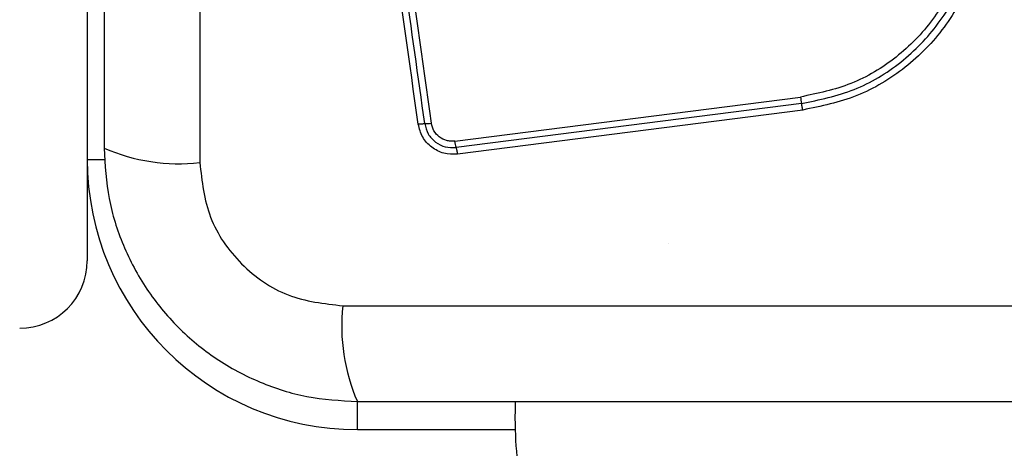
# Model space of a CAD drawing. Units: millimetres. Extents: x 13069 to 23692, y 31318 to 40958.
# Drawn here: x 18072 to 18116, y 38508 to 38527 of the extents above; entities that cross this region are included whole.
import ezdxf

# ---------------------------------------------------------------- set-up
doc = ezdxf.new("R2010")
doc.units = ezdxf.units.MM
doc.header["$LTSCALE"] = 200
doc.layers.add('OTWORY_MONTAŻOWE', color=1, linetype='Continuous')
doc.layers.add('STREFA', color=102, linetype='Continuous')

msp = doc.modelspace()

# ---------------------------------------------------------------- hatches: boundary and pattern name
at = {"layer": 'STREFA'}
h = msp.add_hatch(dxfattribs=at)
h.set_pattern_fill('SACNCR', color=256, scale=25, style=0)
edge = h.paths.add_edge_path(flags=0)
edge.add_arc((18165.054, 38608.138), 4, 270, 360, ccw=False)
edge.add_line((18165.054, 38604.138), (18084.054, 38604.138))
edge.add_arc((18084.054, 38598.138), 6, 90, 180)
edge.add_line((18078.054, 38598.138), (18078.054, 38518.138))
edge.add_arc((18084.054, 38518.138), 6, 180, 270)
edge.add_line((18084.054, 38512.138), (18165.054, 38512.138))
edge.add_arc((18165.054, 38508.138), 4, 0, 90, ccw=False)
edge.add_line((18169.054, 38508.138), (18169.054, 38363.266))
edge.add_arc((18124.054, 38558.138), 200, 283.00288, 436.99712)
edge.add_line((18169.054, 38753.009), (18169.054, 38608.138))

# ---------------------------------------------------------------- linework, layer by layer
at = {"color": 7, "linetype": 'Continuous', "lineweight": 25}
for p, q in [((18080.053, 38595.78), (18080.053, 38520.496)), ((18075.054, 38545.332), (18075.054, 38520.638)), ((18091.377, 38521.45), (18106.735, 38523.406)), ((18106.786, 38523.116), (18091.437, 38521.161)), ((18106.836, 38522.827), (18091.497, 38520.873)), ((18075.054, 38520.638), (18075.054, 38516.138)), ((18086.412, 38514.137), (18161.696, 38514.137)), ((18087.054, 38508.638), (18094.063, 38508.638))]:
    msp.add_line(p, q, dxfattribs=at)
at = {"color": 1, "linetype": 'Continuous', "lineweight": 25}
for p, q in [((18075.054, 38520.638), (18075.854, 38520.638)), ((18087.054, 38508.638), (18087.054, 38509.888))]:
    msp.add_line(p, q, dxfattribs=at)
at = {"color": 7, "linetype": 'Continuous', "lineweight": 25}
for centre, radius, start, end in [((18109.77, 38523.786), 3.058, 187.1384, 192.6585), ((18090.044, 38524.322), 2.099, 270.0692, 278.0154), ((18093.165, 38521.673), 1.803, 187.1059, 196.4921), ((18079.122, 38528.714), 8.271, 246.3472, 276.4623), ((18087.054, 38520.638), 12, 180, 270), ((18072.054, 38516.138), 3, 270, 0), ((18094.631, 38513.206), 8.272, 173.5372, 203.6493)]:
    msp.add_arc(centre, radius, start, end, dxfattribs=at)
for points, knots in [([(18075.804, 38595.138), (18075.804, 38588.991), (18075.804, 38576.697), (18075.804, 38558.138), (18075.804, 38539.579), (18075.804, 38527.285), (18075.804, 38521.138)], [0, 0, 0, 0, 0.249999, 0.5, 0.749998, 1, 1, 1, 1]), ([(18089.758, 38522.203), (18089.37, 38524.954), (18088.582, 38530.542), (18087.397, 38538.972), (18086.6, 38544.65), (18086.203, 38547.48)], [0, 0, 0, 0, 0.327377, 0.664817, 1, 1, 1, 1]), ([(18090.047, 38522.223), (18089.455, 38526.43), (18088.272, 38534.844), (18087.084, 38543.293), (18086.49, 38547.517)], [0, 0, 0, 0, 0.499998, 1, 1, 1, 1]), ([(18086.778, 38547.554), (18087.173, 38544.743), (18087.965, 38539.111), (18089.152, 38530.67), (18089.942, 38525.053), (18090.337, 38522.244)], [0, 0, 0, 0, 0.332573, 0.6662, 1, 1, 1, 1]), ([(18112.697, 38538.065), (18113.191, 38537.389), (18114.179, 38536.037), (18114.907, 38533.605), (18115.004, 38531.093), (18114.418, 38528.645), (18113.208, 38526.44), (18111.454, 38524.647), (18109.289, 38523.336), (18107.654, 38522.997), (18106.836, 38522.827)], [0, 0, 0, 0, 0.1249859, 0.2499801, 0.3749969, 0.5000054, 0.6250256, 0.750044, 0.8750614, 1, 1, 1, 1]), ([(18112.212, 38537.639), (18112.673, 38537.008), (18113.596, 38535.745), (18114.275, 38533.473), (18114.365, 38531.127), (18113.818, 38528.84), (18112.687, 38526.781), (18111.048, 38525.107), (18109.026, 38523.882), (18107.499, 38523.565), (18106.735, 38523.406)], [0, 0, 0, 0, 0.124943, 0.249965, 0.374983, 0.500008, 0.625029, 0.750048, 0.875069, 1, 1, 1, 1]), ([(18106.786, 38523.116), (18107.58, 38523.281), (18109.165, 38523.611), (18111.257, 38524.882), (18112.949, 38526.613), (18114.118, 38528.742), (18114.685, 38531.109), (18114.592, 38533.536), (18113.89, 38535.888), (18112.934, 38537.197), (18112.454, 38537.852)], [0, 0, 0, 0, 0.125595, 0.250386, 0.375059, 0.499953, 0.624967, 0.74993, 0.874687, 1, 1, 1, 1]), ([(18106.836, 38522.827), (18106.832, 38522.855), (18106.825, 38522.911), (18106.811, 38522.991), (18106.798, 38523.063), (18106.79, 38523.098), (18106.786, 38523.116)], [0, 0, 0, 0, 0.238396, 0.487991, 0.743889, 1, 1, 1, 1]), ([(18091.377, 38521.45), (18091.316, 38521.446), (18091.196, 38521.437), (18090.957, 38521.479), (18090.681, 38521.614), (18090.428, 38521.891), (18090.367, 38522.126), (18090.337, 38522.244)], [0, 0, 0, 0, 0.1254962, 0.2509996, 0.500794, 0.7505942, 1, 1, 1, 1]), ([(18089.758, 38522.203), (18089.785, 38522.206), (18089.842, 38522.213), (18089.922, 38522.22), (18089.994, 38522.224), (18090.029, 38522.223), (18090.047, 38522.223)], [0, 0, 0, 0, 0.2379261, 0.4877425, 0.7443542, 1, 1, 1, 1]), ([(18091.497, 38520.873), (18091.294, 38520.871), (18090.888, 38520.865), (18090.334, 38521.152), (18089.91, 38521.611), (18089.809, 38522.005), (18089.758, 38522.203)], [0, 0, 0, 0, 0.250041, 0.499829, 0.74954, 1, 1, 1, 1]), ([(18090.047, 38522.223), (18090.087, 38522.066), (18090.169, 38521.751), (18090.507, 38521.384), (18090.951, 38521.155), (18091.275, 38521.159), (18091.437, 38521.161)], [0, 0, 0, 0, 0.2498078, 0.5000871, 0.7500745, 1, 1, 1, 1]), ([(18075.804, 38521.138), (18075.847, 38520.386), (18075.932, 38518.915), (18076.606, 38516.789), (18077.638, 38514.846), (18079.045, 38513.136), (18080.755, 38511.728), (18082.697, 38510.693), (18084.826, 38510.017), (18086.3, 38509.932), (18087.054, 38509.888)], [0, 0, 0, 0, 0.127829, 0.25001, 0.375737, 0.499758, 0.623754, 0.749432, 0.871886, 1, 1, 1, 1]), ([(18091.437, 38521.161), (18091.442, 38521.144), (18091.453, 38521.109), (18091.469, 38521.037), (18091.484, 38520.958), (18091.493, 38520.901), (18091.497, 38520.873)], [0, 0, 0, 0, 0.2559202, 0.5122446, 0.7621294, 1, 1, 1, 1]), ([(18080.053, 38520.496), (18080.148, 38519.665), (18080.337, 38518.005), (18081.807, 38515.895), (18083.917, 38514.422), (18085.579, 38514.232), (18086.412, 38514.137)], [0, 0, 0, 0, 0.250022, 0.499744, 0.749406, 1, 1, 1, 1]), ([(18087.054, 38509.888), (18093.201, 38509.888), (18105.495, 38509.888), (18124.054, 38509.888), (18142.613, 38509.888), (18154.907, 38509.888), (18161.054, 38509.888)], [0, 0, 0, 0, 0.249998, 0.5, 0.749998, 1, 1, 1, 1]), ([(18094.061, 38509.888), (18094.056, 38509.468), (18094.037, 38507.775), (18094.443, 38505.059), (18094.717, 38501.946), (18094.972, 38499.464), (18095.22, 38496.971), (18095.454, 38494.636), (18095.624, 38492.938), (18095.689, 38492.288)], [0, 0, 0, 0, 0.0712, 0.287145, 0.464041, 0.601866, 0.710459, 0.889144, 1, 1, 1, 1])]:
    msp.add_open_spline(points, degree=3, knots=knots, dxfattribs=at)
at = {"layer": 'OTWORY_MONTAŻOWE', "lineweight": 18}
msp.add_circle((18124.054, 38558.138), 200, dxfattribs=at)

doc.saveas('drawing.dxf')
